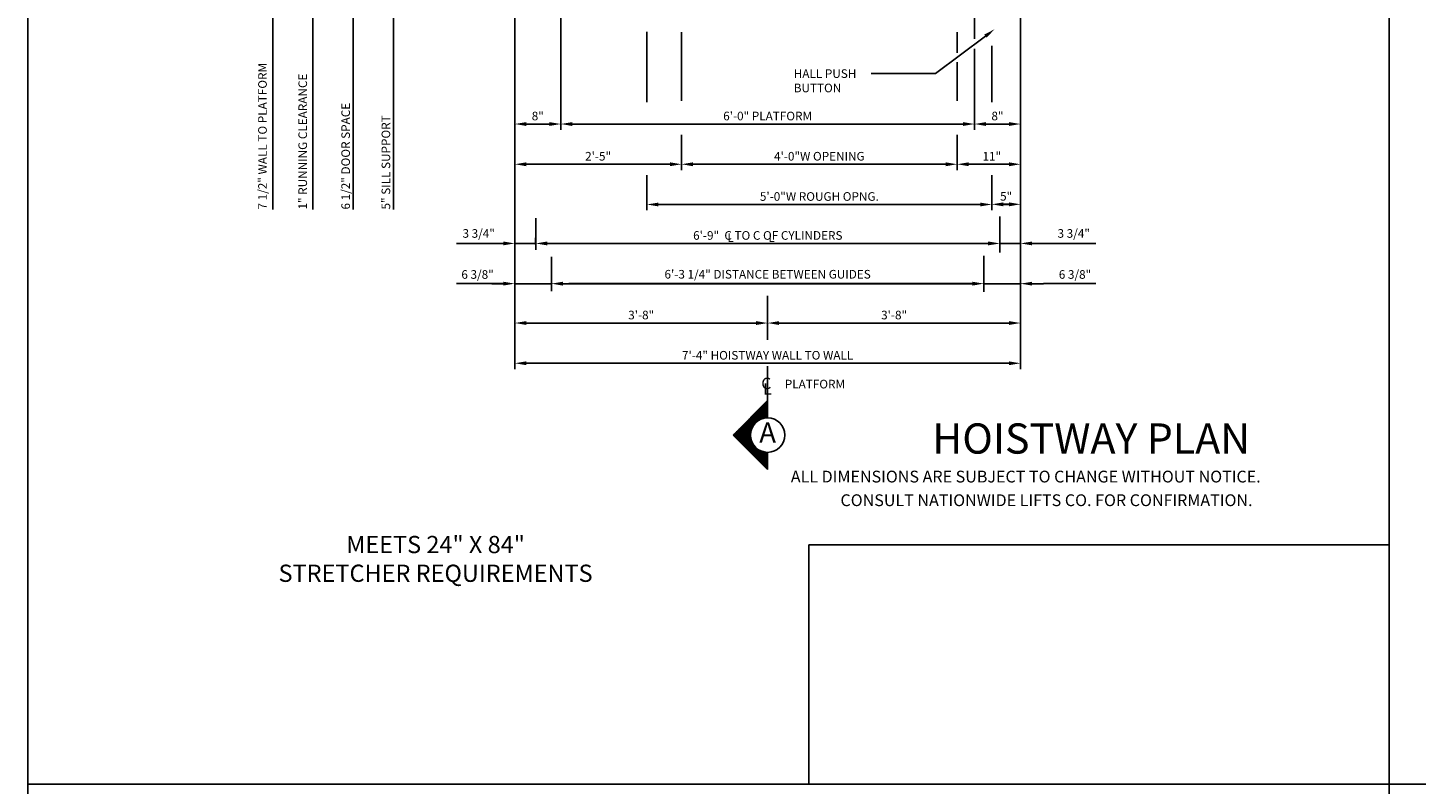
# Model space of a CAD drawing. Extents: x 394 to 868, y 475 to 1086.
# Drawn here: x 394 to 636, y 781 to 912 of the extents above; entities that cross this region are included whole.
import ezdxf
from ezdxf.enums import TextEntityAlignment as Align

# ---------------------------------------------------------------- set-up
doc = ezdxf.new("R2010")
doc.units = 0
doc.header["$LTSCALE"] = 16
doc.header["$MEASUREMENT"] = 0
doc.linetypes.add('CENTER2', pattern=[1.125, 0.75, -0.125, 0.125, -0.125])
doc.layers.get('0').update_dxf_attribs({"linetype": 'CONTINUOUS'})
doc.layers.get('DEFPOINTS').update_dxf_attribs({"linetype": 'CONTINUOUS'})
for name, color, linetype in [('2', 1, 'CENTER2'), ('3', 3, 'CONTINUOUS'), ('5', 5, 'CONTINUOUS'), ('9', 6, 'CONTINUOUS')]:
    doc.layers.add(name, color=color, linetype=linetype)
doc.styles.add('BASIC', font='romans.shx')
doc.styles.add('ITALIC', font='SIMPLEX', dxfattribs={"oblique": 10})
doc.styles.add('ROMANS', font='romans')
doc.styles.get("Standard").update_dxf_attribs({"font": 'romans.shx'})
doc.dimstyles.get("Standard").update_dxf_attribs({"dimtxt": 0.18, "dimasz": 0.18, "dimexe": 0.18, "dimexo": 0.0625, "dimgap": 0.09, "dimtad": 0, "dimtih": 1, "dimtoh": 1, "dimdec": 4, "dimzin": 0, "dimdsep": 46, "dimtxsty": 'Standard', "dimcen": 0.09, "dimadec": 0, "dimazin": 0, "dimtfac": 1, "dimtdec": 4, "dimtofl": 0, "dimtmove": 0, "dimatfit": 3, "dimfxl": 1, "dimtolj": 1, "dimtzin": 0, "dimarcsym": 0})

# ---------------------------------------------------------------- blocks, each defined once
blk = doc.blocks.new('*D50')
at = {"layer": '5', "lineweight": -2}
for p, q in [((487.04, 895.55), (487.04, 896.55)), ((559.04, 895.55), (559.04, 896.55)), ((489.04, 895.55), (557.04, 895.55))]:
    blk.add_line(p, q, dxfattribs=at)
at = {"layer": '5'}
for points in [[(489.04, 895.88), (489.04, 895.21), (487.04, 895.55)], [(557.04, 895.88), (557.04, 895.21), (559.04, 895.55)]]:
    blk.add_solid(points, dxfattribs=at)
at = {"layer": 'DEFPOINTS', "color": 0}
for p in [(487.04, 894.55), (559.04, 895.55), (559.04, 894.55)]:
    blk.add_point(p, dxfattribs=at)
at = {"layer": '5', "color": 3, "insert": (523.04, 896.94), "char_height": 1.5, "attachment_point": 5}
blk.add_mtext('\\A1;6\'-0" PLATFORM', dxfattribs=at)
blk = doc.blocks.new('*D52')
at = {"layer": '5', "lineweight": -2}
for p, q in [((485.43, 867.46), (485.43, 868.77)), ((558.65, 867.77), (487.43, 867.77)), ((560.65, 867.33), (560.65, 868.77))]:
    blk.add_line(p, q, dxfattribs=at)
at = {"layer": '5'}
for points in [[(487.43, 868.1), (487.43, 867.44), (485.43, 867.77)], [(558.65, 868.1), (558.65, 867.44), (560.65, 867.77)]]:
    blk.add_solid(points, dxfattribs=at)
at = {"layer": 'DEFPOINTS', "color": 0}
for p in [(485.43, 867.77), (485.43, 866.46), (560.65, 866.33)]:
    blk.add_point(p, dxfattribs=at)
at = {"layer": '5', "color": 3, "insert": (523.04, 869.41), "char_height": 1.5, "attachment_point": 5}
blk.add_mtext('\\A1;6\'-3 1/4" DISTANCE BETWEEN GUIDES', dxfattribs=at)
blk = doc.blocks.new('*D53')
at = {"layer": '5', "lineweight": -2}
for p, q in [((482.68, 874.63), (482.68, 875.77)), ((561.47, 874.77), (484.68, 874.77)), ((563.47, 874.18), (563.47, 875.77))]:
    blk.add_line(p, q, dxfattribs=at)
at = {"layer": '5'}
for points in [[(484.68, 875.1), (484.68, 874.44), (482.68, 874.77)], [(561.47, 875.1), (561.47, 874.44), (563.47, 874.77)]]:
    blk.add_solid(points, dxfattribs=at)
at = {"layer": 'DEFPOINTS', "color": 0}
for p in [(482.68, 874.77), (482.68, 873.63), (563.47, 873.18)]:
    blk.add_point(p, dxfattribs=at)
at = {"layer": '5', "color": 3, "insert": (523.07, 876.16), "char_height": 1.5, "attachment_point": 5}
blk.add_mtext('\\A1;6\'-9"  C TO C OF CYLINDERS', dxfattribs=at)
blk = doc.blocks.new('*D54')
at = {"layer": '5', "lineweight": -2}
for p, q in [((508.04, 888.55), (508.04, 889.55)), ((506.04, 888.55), (481.04, 888.55))]:
    blk.add_line(p, q, dxfattribs=at)
at = {"layer": '5'}
for points in [[(481.04, 888.88), (481.04, 888.21), (479.04, 888.55)], [(506.04, 888.88), (506.04, 888.21), (508.04, 888.55)]]:
    blk.add_solid(points, dxfattribs=at)
at = {"layer": 'DEFPOINTS', "color": 0}
for p in [(479.04, 888.55), (479.04, 888.55), (508.04, 887.55)]:
    blk.add_point(p, dxfattribs=at)
at = {"layer": '5', "color": 3, "insert": (493.54, 889.94), "char_height": 1.5, "attachment_point": 5}
blk.add_mtext('\\A1;2\'-5"', dxfattribs=at)
blk = doc.blocks.new('*D55')
at = {"layer": '5', "lineweight": -2}
for p, q in [((521.04, 860.92), (481.04, 860.92)), ((523.04, 859.02), (523.04, 861.92))]:
    blk.add_line(p, q, dxfattribs=at)
at = {"layer": '5'}
for points in [[(481.04, 861.25), (481.04, 860.59), (479.04, 860.92)], [(521.04, 861.25), (521.04, 860.59), (523.04, 860.92)]]:
    blk.add_solid(points, dxfattribs=at)
at = {"layer": 'DEFPOINTS', "color": 0}
for p in [(479.04, 860.92), (479.04, 860.92), (523.04, 858.02)]:
    blk.add_point(p, dxfattribs=at)
at = {"layer": '5', "color": 3, "insert": (501.04, 862.31), "char_height": 1.5, "attachment_point": 5}
blk.add_mtext('\\A1;3\'-8"', dxfattribs=at)
blk = doc.blocks.new('*D56')
at = {"layer": '5', "lineweight": -2}
for p, q in [((481.04, 853.92), (565.04, 853.92)), ((567.04, 853.92), (567.04, 854.92))]:
    blk.add_line(p, q, dxfattribs=at)
at = {"layer": '5'}
for points in [[(481.04, 854.25), (481.04, 853.59), (479.04, 853.92)], [(565.04, 854.25), (565.04, 853.59), (567.04, 853.92)]]:
    blk.add_solid(points, dxfattribs=at)
at = {"layer": 'DEFPOINTS', "color": 0}
for p in [(479.04, 853.92), (567.04, 853.92), (567.04, 852.92)]:
    blk.add_point(p, dxfattribs=at)
at = {"layer": '5', "color": 3, "insert": (523.04, 855.31), "char_height": 1.5, "attachment_point": 5}
blk.add_mtext('\\A1;7\'-4" HOISTWAY WALL TO WALL', dxfattribs=at)
blk = doc.blocks.new('*D57')
at = {"layer": '5', "lineweight": -2}
for p, q in [((477.03, 874.77), (475.03, 874.77)), ((479.03, 875.7), (479.03, 875.77)), ((482.67, 874.77), (479.03, 874.77)), ((482.67, 874.56), (482.67, 875.77)), ((484.67, 874.77), (486.67, 874.77))]:
    blk.add_line(p, q, dxfattribs=at)
at = {"layer": '5'}
for points in [[(477.03, 875.1), (477.03, 874.44), (479.03, 874.77)], [(484.67, 875.1), (484.67, 874.44), (482.67, 874.77)]]:
    blk.add_solid(points, dxfattribs=at)
at = {"layer": 'DEFPOINTS', "color": 0}
for p in [(479.03, 874.77), (479.03, 874.7), (482.67, 873.56)]:
    blk.add_point(p, dxfattribs=at)
at = {"layer": '5', "color": 3, "insert": (472.76, 876.51), "char_height": 1.5, "attachment_point": 5}
blk.add_mtext('\\A1;3 3/4"', dxfattribs=at)
blk = doc.blocks.new('*D58')
at = {"layer": '5', "lineweight": -2}
for p, q in [((477.04, 867.77), (475.04, 867.77)), ((479.04, 868.77), (479.04, 868.77)), ((485.43, 867.77), (479.04, 867.77)), ((485.43, 867.46), (485.43, 868.77)), ((487.43, 867.77), (489.43, 867.77))]:
    blk.add_line(p, q, dxfattribs=at)
at = {"layer": '5'}
for points in [[(477.04, 868.11), (477.04, 867.44), (479.04, 867.77)], [(487.43, 868.11), (487.43, 867.44), (485.43, 867.77)]]:
    blk.add_solid(points, dxfattribs=at)
at = {"layer": 'DEFPOINTS', "color": 0}
for p in [(479.04, 867.77), (479.04, 867.77), (485.43, 866.46)]:
    blk.add_point(p, dxfattribs=at)
at = {"layer": '5', "color": 3, "insert": (472.56, 869.37), "char_height": 1.5, "attachment_point": 5}
blk.add_mtext('\\A1;6 3/8"', dxfattribs=at)
blk = doc.blocks.new('*D59')
at = {"layer": '5', "lineweight": -2}
blk.add_line((485.04, 895.55), (481.04, 895.55), dxfattribs=at)
at = {"layer": '5'}
for points in [[(481.04, 895.88), (481.04, 895.21), (479.04, 895.55)], [(485.04, 895.88), (485.04, 895.21), (487.04, 895.55)]]:
    blk.add_solid(points, dxfattribs=at)
at = {"layer": 'DEFPOINTS', "color": 0}
for p in [(479.04, 895.55), (479.04, 895.55), (487.04, 895.55)]:
    blk.add_point(p, dxfattribs=at)
at = {"layer": '5', "color": 3, "insert": (483.04, 896.94), "char_height": 1.5, "attachment_point": 5}
blk.add_mtext('\\A1;8"', dxfattribs=at)
blk = doc.blocks.new('*D60')
at = {"layer": '5', "lineweight": -2}
for p, q in [((523.04, 859.02), (523.04, 861.92)), ((525.04, 860.92), (565.06, 860.92))]:
    blk.add_line(p, q, dxfattribs=at)
at = {"layer": '5'}
for points in [[(525.04, 861.25), (525.04, 860.59), (523.04, 860.92)], [(565.06, 861.25), (565.06, 860.59), (567.06, 860.92)]]:
    blk.add_solid(points, dxfattribs=at)
at = {"layer": 'DEFPOINTS', "color": 0}
for p in [(567.06, 860.92), (567.06, 860.92), (523.04, 858.02)]:
    blk.add_point(p, dxfattribs=at)
at = {"layer": '5', "color": 3, "insert": (545.05, 862.31), "char_height": 1.5, "attachment_point": 5}
blk.add_mtext('\\A1;3\'-8"', dxfattribs=at)
blk = doc.blocks.new('*X2')
at = {"color": 0}
for p, q in [((5.264, 2.275), (5.38, 2.275)), ((5.277, 2.288), (5.38, 2.288)), ((5.289, 2.3), (5.38, 2.3)), ((5.302, 2.312), (5.38, 2.312)), ((5.314, 2.325), (5.38, 2.325)), ((5.327, 2.337), (5.38, 2.337)), ((5.339, 2.35), (5.38, 2.35)), ((5.352, 2.362), (5.38, 2.362)), ((5.364, 2.375), (5.38, 2.375)), ((5.377, 2.388), (5.38, 2.388)), ((5.114, 2.125), (5.228, 2.125)), ((5.127, 2.138), (5.238, 2.138)), ((5.139, 2.15), (5.249, 2.15)), ((5.152, 2.163), (5.263, 2.163)), ((5.164, 2.175), (5.281, 2.175)), ((5.177, 2.188), (5.305, 2.188)), ((5.189, 2.2), (5.346, 2.2)), ((5.202, 2.212), (5.38, 2.212)), ((5.214, 2.225), (5.38, 2.225)), ((5.227, 2.237), (5.38, 2.237)), ((5.239, 2.25), (5.38, 2.25)), ((5.252, 2.263), (5.38, 2.263)), ((5.008, 2.013), (5.193, 2.013)), ((5.014, 2.025), (5.193, 2.025)), ((5.021, 2), (5.193, 2)), ((5.027, 2.038), (5.194, 2.038)), ((5.033, 1.988), (5.195, 1.988)), ((5.039, 2.05), (5.196, 2.05)), ((5.046, 1.975), (5.197, 1.975)), ((5.052, 2.062), (5.198, 2.062)), ((5.064, 2.075), (5.202, 2.075)), ((5.077, 2.087), (5.207, 2.087)), ((5.089, 2.1), (5.213, 2.1)), ((5.102, 2.112), (5.219, 2.112)), ((5.058, 1.962), (5.2, 1.962)), ((5.071, 1.95), (5.204, 1.95)), ((5.083, 1.938), (5.21, 1.938)), ((5.096, 1.925), (5.216, 1.925)), ((5.108, 1.913), (5.223, 1.913)), ((5.121, 1.9), (5.232, 1.9)), ((5.133, 1.887), (5.243, 1.887)), ((5.146, 1.875), (5.256, 1.875)), ((5.158, 1.863), (5.272, 1.863)), ((5.171, 1.85), (5.292, 1.85)), ((5.183, 1.837), (5.321, 1.837)), ((5.196, 1.825), (5.38, 1.825)), ((5.208, 1.812), (5.38, 1.812)), ((5.221, 1.8), (5.38, 1.8)), ((5.233, 1.788), (5.38, 1.788)), ((5.246, 1.775), (5.38, 1.775)), ((5.258, 1.762), (5.38, 1.762)), ((5.271, 1.75), (5.38, 1.75)), ((5.283, 1.738), (5.38, 1.738)), ((5.296, 1.725), (5.38, 1.725)), ((5.308, 1.712), (5.38, 1.712)), ((5.321, 1.7), (5.38, 1.7)), ((5.333, 1.688), (5.38, 1.688)), ((5.346, 1.675), (5.38, 1.675)), ((5.358, 1.663), (5.38, 1.663)), ((5.371, 1.65), (5.38, 1.65))]:
    blk.add_line(p, q, dxfattribs=at)
blk = doc.blocks.new('A')
at = {"layer": '3'}
for p, q in [((-0.375, -0.375), (0, 0)), ((0, 0), (0, -0.1875)), ((0, -0.75), (-0.375, -0.375)), ((0, -0.5625), (0, -0.75))]:
    blk.add_line(p, q, dxfattribs=at)
blk.add_circle((0, -0.375), 0.1875, dxfattribs=at)
blk.add_blockref('*X2', (-5.38, -2.390625), dxfattribs=at)
at = {"layer": '3', "color": 7, "style": 'BASIC'}
blk.add_text('A', height=0.21875, dxfattribs=at).set_placement((0, -0.375), align=Align.MIDDLE)
blk = doc.blocks.new('CL')
at = {"layer": '3', "style": 'BASIC'}
blk.add_text('C', height=0.125, dxfattribs=at).set_placement((0, 0), align=Align.CENTER)
at = {"layer": '3', "style": 'ITALIC', "oblique": 10}
blk.add_text('L', height=0.125, dxfattribs=at).set_placement((-0.033, -0.061))
blk = doc.blocks.new('*D62')
at = {"layer": '5', "lineweight": -2}
for p, q in [((502.04, 881.55), (502.04, 880.55)), ((504.04, 881.55), (560.04, 881.55)), ((562.04, 881.55), (562.04, 880.55))]:
    blk.add_line(p, q, dxfattribs=at)
at = {"layer": '5'}
for points in [[(504.04, 881.88), (504.04, 881.21), (502.04, 881.55)], [(560.04, 881.88), (560.04, 881.21), (562.04, 881.55)]]:
    blk.add_solid(points, dxfattribs=at)
at = {"layer": 'DEFPOINTS', "color": 0}
for p in [(502.04, 882.55), (562.04, 882.55), (562.04, 881.55)]:
    blk.add_point(p, dxfattribs=at)
at = {"layer": '5', "color": 3, "insert": (532.04, 882.94), "char_height": 1.5, "attachment_point": 5}
blk.add_mtext('\\A1;5\'-0"W ROUGH OPNG.', dxfattribs=at)
blk = doc.blocks.new('*D63')
at = {"layer": '5', "lineweight": -2}
for p, q in [((508.04, 888.55), (508.04, 887.55)), ((510.04, 888.55), (554.04, 888.55)), ((556.04, 888.55), (556.04, 887.55))]:
    blk.add_line(p, q, dxfattribs=at)
at = {"layer": '5'}
for points in [[(510.04, 888.88), (510.04, 888.21), (508.04, 888.55)], [(554.04, 888.88), (554.04, 888.21), (556.04, 888.55)]]:
    blk.add_solid(points, dxfattribs=at)
at = {"layer": 'DEFPOINTS', "color": 0}
for p in [(508.04, 889.55), (556.04, 889.55), (556.04, 888.55)]:
    blk.add_point(p, dxfattribs=at)
at = {"layer": '5', "color": 3, "insert": (532.04, 889.94), "char_height": 1.5, "attachment_point": 5}
blk.add_mtext('\\A1;4\'-0"W OPENING', dxfattribs=at)
blk = doc.blocks.new('*D64')
at = {"layer": '5', "lineweight": -2}
for p, q in [((562.04, 882.55), (562.04, 882.58)), ((564.04, 881.58), (565.06, 881.58))]:
    blk.add_line(p, q, dxfattribs=at)
at = {"layer": '5'}
for points in [[(564.04, 881.91), (564.04, 881.24), (562.04, 881.58)], [(565.06, 881.91), (565.06, 881.24), (567.06, 881.58)]]:
    blk.add_solid(points, dxfattribs=at)
at = {"layer": 'DEFPOINTS', "color": 0}
for p in [(562.04, 881.55), (567.06, 881.58), (567.06, 881.58)]:
    blk.add_point(p, dxfattribs=at)
at = {"layer": '5', "color": 3, "insert": (564.55, 882.97), "char_height": 1.5, "attachment_point": 5}
blk.add_mtext('\\A1;5"', dxfattribs=at)
blk = doc.blocks.new('*D65')
at = {"layer": '5', "lineweight": -2}
for p, q in [((556.04, 888.59), (556.04, 889.55)), ((567.06, 875.81), (567.06, 889.55)), ((558.04, 888.55), (565.06, 888.55))]:
    blk.add_line(p, q, dxfattribs=at)
at = {"layer": '5'}
for points in [[(558.04, 888.88), (558.04, 888.21), (556.04, 888.55)], [(565.06, 888.88), (565.06, 888.21), (567.06, 888.55)]]:
    blk.add_solid(points, dxfattribs=at)
at = {"layer": 'DEFPOINTS', "color": 0}
for p in [(556.04, 887.59), (567.06, 888.55), (567.06, 874.81)]:
    blk.add_point(p, dxfattribs=at)
at = {"layer": '5', "color": 3, "insert": (562.05, 889.94), "char_height": 1.5, "attachment_point": 5}
blk.add_mtext('\\A1;11"', dxfattribs=at)
blk = doc.blocks.new('*D66')
at = {"layer": '5', "lineweight": -2}
for p, q in [((558.65, 867.77), (556.65, 867.77)), ((560.65, 867.46), (560.65, 868.77)), ((560.65, 867.77), (567.04, 867.77)), ((569.04, 867.77), (571.04, 867.77))]:
    blk.add_line(p, q, dxfattribs=at)
at = {"layer": '5'}
for points in [[(558.65, 868.1), (558.65, 867.44), (560.65, 867.77)], [(569.04, 868.1), (569.04, 867.44), (567.04, 867.77)]]:
    blk.add_solid(points, dxfattribs=at)
at = {"layer": 'DEFPOINTS', "color": 0}
for p in [(567.04, 867.77), (567.04, 867.77), (560.65, 866.46)]:
    blk.add_point(p, dxfattribs=at)
at = {"layer": '5', "color": 3, "insert": (576.53, 869.37), "char_height": 1.5, "attachment_point": 5}
blk.add_mtext('\\A1;6 3/8"', dxfattribs=at)
blk = doc.blocks.new('*D67')
at = {"layer": '5', "lineweight": -2}
for p, q in [((561.47, 874.77), (559.47, 874.77)), ((563.47, 874.56), (563.47, 875.77)), ((563.47, 874.77), (567.04, 874.77)), ((567.04, 875.7), (567.04, 875.77)), ((569.04, 874.77), (571.04, 874.77))]:
    blk.add_line(p, q, dxfattribs=at)
at = {"layer": '5'}
for points in [[(561.47, 875.1), (561.47, 874.44), (563.47, 874.77)], [(569.04, 875.1), (569.04, 874.44), (567.04, 874.77)]]:
    blk.add_solid(points, dxfattribs=at)
at = {"layer": 'DEFPOINTS', "color": 0}
for p in [(567.04, 874.77), (567.04, 874.7), (563.47, 873.56)]:
    blk.add_point(p, dxfattribs=at)
at = {"layer": '5', "color": 3, "insert": (576.31, 876.51), "char_height": 1.5, "attachment_point": 5}
blk.add_mtext('\\A1;3 3/4"', dxfattribs=at)
blk = doc.blocks.new('*D68')
at = {"layer": '5', "lineweight": -2}
blk.add_line((561.04, 895.55), (565.04, 895.55), dxfattribs=at)
at = {"layer": '5'}
for points in [[(561.04, 895.88), (561.04, 895.21), (559.04, 895.55)], [(565.04, 895.88), (565.04, 895.21), (567.04, 895.55)]]:
    blk.add_solid(points, dxfattribs=at)
at = {"layer": 'DEFPOINTS', "color": 0}
for p in [(559.04, 895.55), (567.04, 895.55), (567.04, 895.55)]:
    blk.add_point(p, dxfattribs=at)
at = {"layer": '5', "color": 3, "insert": (563.04, 896.94), "char_height": 1.5, "attachment_point": 5}
blk.add_mtext('\\A1;8"', dxfattribs=at)

msp = doc.modelspace()

# ---------------------------------------------------------------- linework, layer by layer
at = {"layer": '2'}
for p, q in [((523.04317, 865.66963), (523.04317, 858.02161)), ((523.04317, 865.66963), (523.04317, 858.02161)), ((523.04694, 853.44275), (523.04694, 844.41963)), ((523.04694, 853.44275), (523.04694, 844.41963))]:
    msp.add_line(p, q, dxfattribs=at)
at = {"layer": '5', "color": 7}
for p, q in [((394.28575, 1086.33673), (394.28575, 780.67166)), ((631.17628, 1086.33673), (631.17628, 780.67166)), ((631.17628, 1086.33673), (631.17628, 780.67166)), ((394.28575, 780.67166), (394.28575, 475.0066)), ((631.17628, 780.67166), (394.28575, 780.67166)), ((394.28575, 780.67166), (631.17628, 780.67166)), ((631.17628, 780.67166), (631.17628, 475.0066)), ((631.17628, 780.67166), (631.17628, 490.28985)), ((856.22229, 780.67166), (631.17628, 780.67166)), ((631.17628, 780.67166), (868.06682, 780.67166))]:
    msp.add_line(p, q, dxfattribs=at)
at = {"layer": '5', "linetype": 'ByBlock'}
for p, q in [((487.04317, 928.29618), (487.04317, 894.54618)), ((487.04317, 928.29618), (487.04317, 894.54618)), ((559.04317, 928.29618), (559.04317, 910.38612)), ((559.04317, 928.29618), (559.04317, 910.60761)), ((479.04317, 918.30429), (479.04317, 852.91963)), ((479.04317, 918.30429), (479.04317, 852.91963)), ((567.05562, 918.30429), (567.05562, 852.91963)), ((567.05562, 918.30429), (567.05562, 852.91963)), ((502.04317, 911.56932), (502.04317, 899.36251)), ((508.04317, 911.54618), (508.04317, 899.60824)), ((508.04317, 911.54618), (508.04317, 899.60824)), ((556.04317, 911.54618), (556.04317, 908.0605)), ((556.04317, 911.54618), (556.04317, 907.94976)), ((559.04317, 908.61422), (559.04317, 894.54618)), ((562.04317, 909.13267), (562.04317, 899.36251)), ((556.04317, 906.2886), (556.04317, 899.60824)), ((559.04317, 908.0605), (559.04317, 894.54618)), ((556.04317, 905.29191), (556.04317, 899.60824)), ((489.04317, 895.54618), (558.04317, 895.54618)), ((489.04317, 895.54618), (558.04317, 895.54618)), ((508.04317, 893.66137), (508.04317, 887.54618)), ((508.04317, 893.66137), (508.04317, 887.54618)), ((556.04317, 893.66137), (556.04317, 887.54618)), ((556.04317, 893.66137), (556.04317, 887.54618)), ((508.04317, 889.54618), (508.04317, 889.54618)), ((508.04317, 889.54618), (508.04317, 889.54618)), ((506.04317, 888.54618), (481.04317, 888.54618)), ((506.04317, 888.54618), (481.04317, 888.54618)), ((510.04317, 888.54618), (529.04317, 888.54618)), ((510.04317, 888.54618), (529.04317, 888.54618)), ((554.04317, 888.54618), (529.04317, 888.54618)), ((554.04317, 888.54618), (529.04317, 888.54618)), ((566.04317, 888.54618), (557.04317, 888.54618)), ((566.04317, 888.54618), (557.04317, 888.54618)), ((502.04317, 886.66137), (502.04317, 880.54618)), ((502.04317, 886.66137), (502.04317, 880.54618)), ((562.04317, 886.66137), (562.04317, 880.54618)), ((562.04317, 886.66137), (562.04317, 880.54618)), ((502.04317, 882.54618), (502.04317, 882.54618)), ((502.04317, 882.54618), (502.04317, 882.54618)), ((504.04317, 881.54618), (529.04317, 881.54618)), ((504.04317, 881.54618), (529.04317, 881.54618)), ((554.04317, 881.54618), (529.04317, 881.54618)), ((554.04317, 881.54618), (529.04317, 881.54618)), ((566.04317, 881.54618), (563.04317, 881.54618)), ((566.04317, 881.54618), (563.04317, 881.54618)), ((477.04317, 874.7706), (468.91817, 874.7706)), ((477.04317, 874.7706), (468.91817, 874.7706)), ((561.41817, 874.7706), (485.66817, 874.7706)), ((561.41817, 874.7706), (485.66817, 874.7706)), ((571.04317, 874.7706), (580.16817, 874.7706)), ((572.04317, 874.7706), (580.16817, 874.7706)), ((477.04317, 867.7706), (468.91817, 867.7706)), ((477.04317, 867.7706), (468.91817, 867.7706)), ((558.66817, 867.7706), (488.41817, 867.7706)), ((558.66817, 867.7706), (488.41817, 867.7706)), ((571.04317, 867.77121), (580.16817, 867.7706)), ((572.04317, 867.7706), (580.16817, 867.7706)), ((525.04317, 860.91963), (566.04317, 860.91963)), ((525.04317, 860.91963), (566.04317, 860.91963)), ((566.04317, 853.91963), (482.04317, 853.91963)), ((566.04317, 853.91963), (482.04317, 853.91963))]:
    msp.add_line(p, q, dxfattribs=at)
at = {"layer": '5'}
for p, q in [((443.91817, 926.04618), (443.91817, 880.67118)), ((443.91817, 926.04618), (443.91817, 880.67118)), ((436.91817, 919.54618), (436.91817, 880.67118)), ((436.91817, 919.54618), (436.91817, 880.67118)), ((450.91817, 919.54618), (450.91817, 880.67118)), ((450.91817, 919.54618), (450.91817, 880.67118)), ((457.91817, 919.54618), (457.91817, 880.67118)), ((457.91817, 919.54618), (457.91817, 880.67118)), ((560.94396, 910.84513), (552.24584, 904.3126)), ((560.94396, 910.84513), (552.24584, 904.3126)), ((552.24584, 904.3126), (541.04317, 904.3126)), ((552.24584, 904.3126), (541.04317, 904.3126)), ((482.68062, 879.13984), (482.68062, 873.62873)), ((482.68062, 879.13984), (482.68062, 873.62873)), ((563.46902, 873.17799), (563.46902, 879.47192)), ((563.46902, 873.17799), (563.46902, 879.47192)), ((485.42675, 866.46352), (485.42675, 872.4284)), ((485.42675, 866.46352), (485.42675, 872.4284)), ((560.64564, 866.3303), (560.64564, 872.62918)), ((560.64564, 866.3303), (560.64564, 872.62918))]:
    msp.add_line(p, q, dxfattribs=at)
at = {"layer": '5', "color": 0}
msp.add_lwpolyline([(631.17628, 780.67166), (530.2396, 780.67166), (530.2396, 822.30225), (631.17628, 822.30225)], close=True, dxfattribs=at)
at = {"layer": '5'}
msp.add_solid([(560.74378, 911.11166), (561.14413, 910.57859), (562.54317, 912.04618)], dxfattribs=at)
msp.add_solid([(560.74378, 911.11166), (561.14413, 910.57859), (562.54317, 912.04618)], dxfattribs=at)
at = {"layer": '5', "linetype": 'ByBlock'}
for points in [[(489.04317, 895.87951), (489.04317, 895.21285), (487.04317, 895.54618)], [(489.04317, 895.87951), (489.04317, 895.21285), (487.04317, 895.54618)], [(506.04317, 888.87951), (506.04317, 888.21285), (508.04317, 888.54618)], [(506.04317, 888.87951), (506.04317, 888.21285), (508.04317, 888.54618)], [(510.04317, 888.87951), (510.04317, 888.21285), (508.04317, 888.54618)], [(510.04317, 888.87951), (510.04317, 888.21285), (508.04317, 888.54618)], [(504.04317, 881.87951), (504.04317, 881.21285), (502.04317, 881.54618)], [(504.04317, 881.87951), (504.04317, 881.21285), (502.04317, 881.54618)], [(477.04317, 875.10394), (477.04317, 874.43727), (479.04317, 874.7706)], [(477.04317, 875.10394), (477.04317, 874.43727), (479.04317, 874.7706)], [(484.66817, 875.10394), (484.66817, 874.43727), (482.66817, 874.7706)], [(484.66817, 875.10394), (484.66817, 874.43727), (482.66817, 874.7706)], [(561.41817, 875.10394), (561.41817, 874.43727), (563.41817, 874.7706)], [(561.41817, 875.10394), (561.41817, 874.43727), (563.41817, 874.7706)], [(477.04317, 868.10394), (477.04317, 867.43727), (479.04317, 867.7706)], [(477.04317, 868.10394), (477.04317, 867.43727), (479.04317, 867.7706)], [(487.41817, 868.10394), (487.41817, 867.43727), (485.41817, 867.7706)], [(487.41817, 868.10394), (487.41817, 867.43727), (485.41817, 867.7706)], [(558.66817, 868.10394), (558.66817, 867.43727), (560.66817, 867.7706)], [(558.66817, 868.10394), (558.66817, 867.43727), (560.66817, 867.7706)], [(521.04317, 861.25297), (521.04317, 860.5863), (523.04317, 860.91963)], [(521.04317, 861.25297), (521.04317, 860.5863), (523.04317, 860.91963)], [(525.04317, 861.25297), (525.04317, 860.5863), (523.04317, 860.91963)], [(525.04317, 861.25297), (525.04317, 860.5863), (523.04317, 860.91963)]]:
    msp.add_solid(points, dxfattribs=at)

# ---------------------------------------------------------------- block references
at = {"layer": '5', "xscale": 16, "yscale": 16, "zscale": 16}
for name, p in [('CL', (522.80419, 849.41963)), ('A', (523.04128, 847.41963))]:
    msp.add_blockref(name, p, dxfattribs=at)

# ---------------------------------------------------------------- texts
at = {"color": 7, "linetype": 'ByBlock', "style": 'ITALIC', "oblique": 10}
for s, p in [('    ALL DIMENSIONS ARE SUBJECT TO CHANGE WITHOUT NOTICE.', (524.56593, 833.17645)), ('CONSULT NATIONWIDE LIFTS CO. FOR CONFIRMATION.', (535.71861, 829.06317))]:
    msp.add_text(s, height=2.0511776, dxfattribs=at).set_placement(p)
at = {"color": 0, "insert": (465.25259, 819.49158), "char_height": 3, "width": 81.4239125, "attachment_point": 5}
msp.add_mtext('MEETS 24" X 84" \\PSTRETCHER REQUIREMENTS', dxfattribs=at)
at = {"layer": '3', "style": 'BASIC'}
for s, p in [('7 1/2" WALL TO PLATFORM', (435.8846, 880.67118)), ('1" RUNNING CLEARANCE', (442.8846, 880.67118)), ('6 1/2" DOOR SPACE', (450.35667, 880.67118)), ('5" SILL SUPPORT', (457.35667, 880.67118))]:
    msp.add_text(s, height=1.5, rotation=90, dxfattribs=at).set_placement(p)
for s, p in [('HALL PUSH', (527.58836, 903.57126)), ('BUTTON', (527.58836, 901.07226)), ('L', (516.03522, 875.0206)), ('L', (523.16022, 875.0206))]:
    msp.add_text(s, height=1.5, dxfattribs=at).set_placement(p)
at = {"layer": '3'}
msp.add_text('PLATFORM', height=1.5, dxfattribs=at).set_placement((526.0278, 849.54463))
at = {"layer": '9', "style": 'ROMANS'}
msp.add_text('%%uHOISTWAY PLAN', height=5.2607933, dxfattribs=at).set_placement((579.34481, 838.19498), align=Align.CENTER)

# ---------------------------------------------------------------- dimensions: what is measured, and where the dimension line sits
at = {"layer": '5'}
for base, p1, p2, text, picture, middle in [((559.04317, 895.54618), (487.04317, 894.54618), (559.04317, 894.54618), '<> PLATFORM', '*D50', (523.04317, 896.93904)), ((556.04317, 888.54618), (508.04317, 889.54618), (556.04317, 889.54618), '<>W OPENING', '*D63', (532.04317, 889.93904)), ((562.04317, 881.54618), (502.04317, 882.54618), (562.04317, 882.54618), '<>W ROUGH OPNG.', '*D62', (532.04317, 882.93904))]:
    dim = msp.add_linear_dim(base=base, p1=p1, p2=p2, text=text, dimstyle='Standard', override={"dimscale": 16, "dimtxt": 0.09375, "dimasz": 0.125, "dimexe": 0.0625, "dimgap": 0.03125, "dimtad": 1, "dimtih": 0, "dimtoh": 0, "dimdec": 3, "dimrnd": 0.125, "dimzin": 3, "dimlunit": 4, "dimcen": 0.09375, "dimclrd": 256, "dimclre": 256, "dimclrt": 3, "dimtdec": 3, "dimtofl": 1, "dimtmove": 2, "dimatfit": 0, "dimfrac": 2, "dimtzin": 3}, dxfattribs=at)
    dim.commit()
    dim.dimension.update_dxf_attribs({"geometry": picture, "text_midpoint": middle})
for base, p1, p2, picture, middle in [((479.04317, 895.54618), (487.04317, 895.54618), (479.04317, 895.54618), '*D59', (483.04317, 896.93904)), ((479.04317, 860.91963), (523.04317, 858.02161), (479.04317, 860.91963), '*D55', (501.04317, 862.31249))]:
    dim = msp.add_linear_dim(base=base, p1=p1, p2=p2, angle=180, dimstyle='Standard', override={"dimscale": 16, "dimtxt": 0.09375, "dimasz": 0.125, "dimexe": 0.0625, "dimgap": 0.03125, "dimtad": 1, "dimtih": 0, "dimtoh": 0, "dimdec": 3, "dimrnd": 0.125, "dimzin": 3, "dimlunit": 4, "dimcen": 0.09375, "dimclrd": 256, "dimclre": 256, "dimclrt": 3, "dimtdec": 3, "dimtofl": 1, "dimtmove": 2, "dimatfit": 0, "dimfrac": 2, "dimtzin": 3}, dxfattribs=at)
    dim.commit()
    dim.dimension.update_dxf_attribs({"geometry": picture, "text_midpoint": middle})
for base, p1, p2, picture, middle in [((567.04317, 895.54618), (559.04317, 895.54618), (567.04317, 895.54618), '*D68', (563.04317, 896.93904)), ((479.04317, 888.54618), (508.04317, 887.54618), (479.04317, 888.54618), '*D54', (493.54317, 889.93904)), ((567.05562, 881.57633), (562.04317, 881.54618), (567.05562, 881.57633), '*D64', (564.54939, 882.96918)), ((567.05562, 860.91963), (523.04317, 858.02161), (567.05562, 860.91963), '*D60', (545.04939, 862.31249))]:
    dim = msp.add_linear_dim(base=base, p1=p1, p2=p2, dimstyle='Standard', override={"dimscale": 16, "dimtxt": 0.09375, "dimasz": 0.125, "dimexe": 0.0625, "dimgap": 0.03125, "dimtad": 1, "dimtih": 0, "dimtoh": 0, "dimdec": 3, "dimrnd": 0.125, "dimzin": 3, "dimlunit": 4, "dimcen": 0.09375, "dimclrd": 256, "dimclre": 256, "dimclrt": 3, "dimtdec": 3, "dimtofl": 1, "dimtmove": 2, "dimatfit": 0, "dimfrac": 2, "dimtzin": 3}, dxfattribs=at)
    dim.commit()
    dim.dimension.update_dxf_attribs({"geometry": picture, "text_midpoint": middle})
for base, p1, p2, picture, middle in [((567.05562, 888.54618), (556.04317, 887.58574), (567.05562, 874.81017), '*D65', (562.04939, 889.93904)), ((567.04317, 867.77121), (560.64564, 866.46352), (567.04317, 867.77121), '*D66', (576.52618, 869.36859))]:
    dim = msp.add_linear_dim(base=base, p1=p1, p2=p2, dimstyle='Standard', override={"dimscale": 16, "dimtxt": 0.09375, "dimasz": 0.125, "dimexe": 0.0625, "dimgap": 0.03125, "dimtad": 1, "dimtih": 0, "dimtoh": 0, "dimdec": 3, "dimrnd": 0.125, "dimzin": 3, "dimlunit": 4, "dimcen": 0.09375, "dimclrd": 256, "dimclre": 256, "dimclrt": 3, "dimtdec": 3, "dimtofl": 1, "dimtmove": 2, "dimatfit": 0, "dimfrac": 2, "dimtzin": 3}, dxfattribs=at)
    dim.commit()
    dim.dimension.update_dxf_attribs({"geometry": picture, "text_midpoint": middle, "dimtype": 160})
for base, p1, p2, text, picture, middle in [((482.68062, 874.7706), (563.46902, 873.17799), (482.68062, 873.62873), '6\'-9"  C TO C OF CYLINDERS', '*D53', (523.07482, 876.16346)), ((485.42675, 867.7706), (560.64564, 866.3303), (485.42675, 866.46352), '<> DISTANCE BETWEEN GUIDES', '*D52', (523.03619, 869.41346))]:
    dim = msp.add_linear_dim(base=base, p1=p1, p2=p2, angle=180, text=text, dimstyle='Standard', override={"dimscale": 16, "dimtxt": 0.09375, "dimasz": 0.125, "dimexe": 0.0625, "dimgap": 0.03125, "dimtad": 1, "dimtih": 0, "dimtoh": 0, "dimdec": 3, "dimrnd": 0.125, "dimzin": 3, "dimlunit": 4, "dimcen": 0.09375, "dimclrd": 256, "dimclre": 256, "dimclrt": 3, "dimtdec": 3, "dimtofl": 1, "dimtmove": 2, "dimatfit": 0, "dimfrac": 2, "dimtzin": 3}, dxfattribs=at)
    dim.commit()
    dim.dimension.update_dxf_attribs({"geometry": picture, "text_midpoint": middle})
dim = msp.add_linear_dim(base=(479.03072, 874.7706), p1=(482.66817, 873.55603), p2=(479.03072, 874.69791), angle=180, text='3 3/4"', dimstyle='Standard', override={"dimscale": 16, "dimtxt": 0.09375, "dimasz": 0.125, "dimexe": 0.0625, "dimgap": 0.03125, "dimtad": 1, "dimtih": 0, "dimtoh": 0, "dimdec": 3, "dimrnd": 0.125, "dimzin": 3, "dimlunit": 4, "dimcen": 0.09375, "dimclrd": 256, "dimclre": 256, "dimclrt": 3, "dimtdec": 3, "dimtofl": 1, "dimtmove": 2, "dimatfit": 0, "dimfrac": 2, "dimtzin": 3}, dxfattribs=at)
dim.commit()
dim.dimension.update_dxf_attribs({"geometry": '*D57', "text_midpoint": (472.76305, 876.50932), "dimtype": 160})
for base, p1, p2, text, picture, middle in [((567.04317, 874.7706), (563.46902, 873.55603), (567.04317, 874.69791), '3 3/4"', '*D67', (576.31084, 876.50932)), ((567.04317, 853.91963), (479.04317, 853.91963), (567.04317, 852.91963), '<> HOISTWAY WALL TO WALL', '*D56', (523.04317, 855.31249))]:
    dim = msp.add_linear_dim(base=base, p1=p1, p2=p2, text=text, dimstyle='Standard', override={"dimscale": 16, "dimtxt": 0.09375, "dimasz": 0.125, "dimexe": 0.0625, "dimgap": 0.03125, "dimtad": 1, "dimtih": 0, "dimtoh": 0, "dimdec": 3, "dimrnd": 0.125, "dimzin": 3, "dimlunit": 4, "dimcen": 0.09375, "dimclrd": 256, "dimclre": 256, "dimclrt": 3, "dimtdec": 3, "dimtofl": 1, "dimtmove": 2, "dimatfit": 0, "dimfrac": 2, "dimtzin": 3}, dxfattribs=at)
    dim.commit()
    dim.dimension.update_dxf_attribs({"geometry": picture, "text_midpoint": middle, "dimtype": 160})
dim = msp.add_linear_dim(base=(479.04317, 867.77415), p1=(485.42675, 866.46352), p2=(479.04317, 867.7706), angle=180, dimstyle='Standard', override={"dimscale": 16, "dimtxt": 0.09375, "dimasz": 0.125, "dimexe": 0.0625, "dimgap": 0.03125, "dimtad": 1, "dimtih": 0, "dimtoh": 0, "dimdec": 3, "dimrnd": 0.125, "dimzin": 3, "dimlunit": 4, "dimcen": 0.09375, "dimclrd": 256, "dimclre": 256, "dimclrt": 3, "dimtdec": 3, "dimtofl": 1, "dimtmove": 2, "dimatfit": 0, "dimfrac": 2, "dimtzin": 3}, dxfattribs=at)
dim.commit()
dim.dimension.update_dxf_attribs({"geometry": '*D58', "text_midpoint": (472.56016, 869.36859), "dimtype": 160})

doc.saveas('drawing.dxf')
